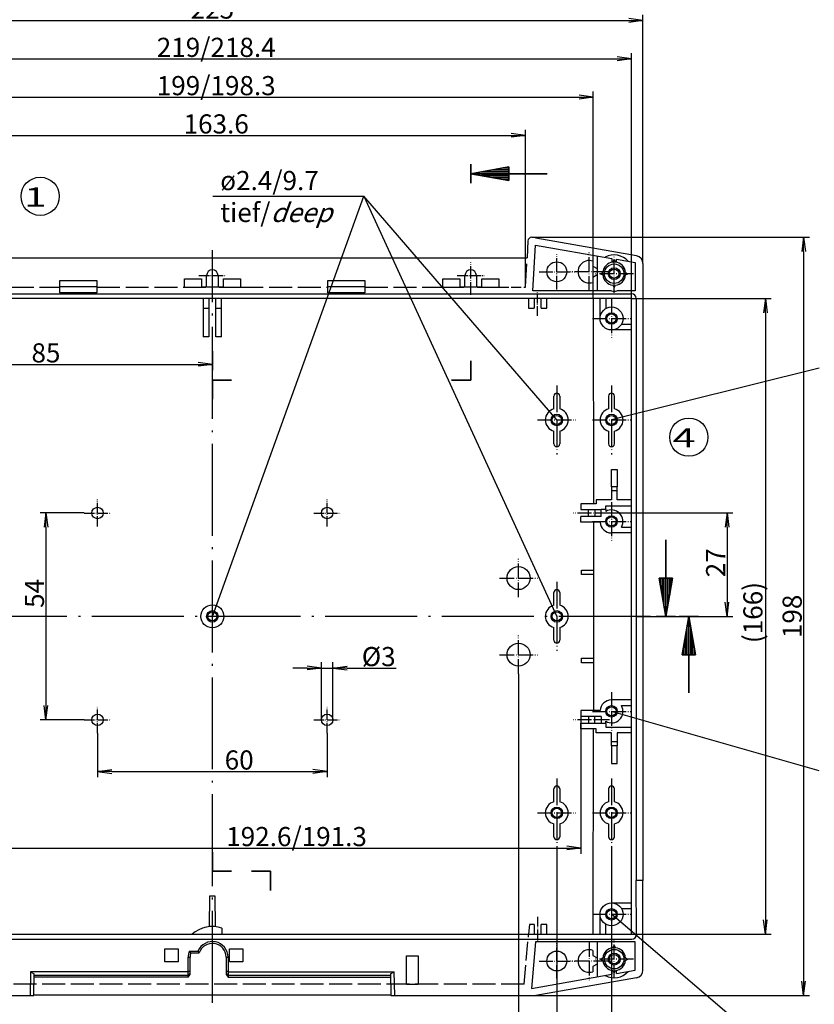
# Model space of a CAD drawing. Units: millimetres. Extents: x 1 to 840, y 1 to 593.
# Drawn here: x 330 to 537, y 199 to 456 of the extents above; entities that cross this region are included whole.
import ezdxf

# ---------------------------------------------------------------- set-up
doc = ezdxf.new("R2010")
doc.units = ezdxf.units.MM
for name, pattern in [('ACAD_ISO02W100', [15, 12, -3]), ('ACAD_ISO04W100', [30.5, 24, -3, 0.5, -3]), ('AM_ISO02W050', [7.5, 6, -1.5])]:
    doc.linetypes.add(name, pattern=pattern)
doc.styles.get("Standard").update_dxf_attribs({"font": 'isocp.shx', "width": 1.2})
doc.styles.add('STD', font='isoct.shx')
doc.dimstyles.new('phoenix', dxfattribs={"dimtxt": 2.5, "dimasz": 3.72, "dimexe": 1.5, "dimexo": 0, "dimgap": 0.5, "dimtad": 1, "dimdec": 6, "dimdsep": 46, "dimtxsty": 'Standard', "dimblk": '_OPEN15', "dimcen": 0, "dimclrd": 1, "dimclre": 1, "dimclrt": 5, "dimadec": 4, "dimazin": 2, "dimtfac": 0.666667, "dimtdec": 6, "dimtmove": 0, "dimatfit": 0, "dimldrblk": '_OPEN15', "dimfxl": 1, "dimtolj": 1, "dimlwd": 25, "dimlwe": 25, "dimarcsym": 0})

# ---------------------------------------------------------------- blocks, each defined once
blk = doc.blocks.new('_OPEN15', base_point=(1, 0))
at = {"color": 0, "linetype": 'ByBlock'}
for p, q in [((1, 0), (0, 0.132)), ((0, 0), (1, 0)), ((1, 0), (0, -0.132))]:
    blk.add_line(p, q, dxfattribs=at)
blk = doc.blocks.new('*D12')
at = {"color": 1, "linetype": 'Continuous', "lineweight": 25}
for p, q in [((483.79, 327.02), (516, 327.02)), ((514.5, 323.3), (514.5, 303.74)), ((490.75, 300.02), (516, 300.02))]:
    blk.add_line(p, q, dxfattribs=at)
at = {"color": 1, "linetype": 'Continuous', "lineweight": 25, "xscale": 3.72, "yscale": 3.72, "zscale": 3.72}
for p, rotation in [((514.5, 327.02), 90), ((514.5, 300.02), 270)]:
    blk.add_blockref('_OPEN15', p, dxfattribs=dict(at, rotation=rotation))
at = {"color": 5, "linetype": 'Continuous', "lineweight": 35, "insert": (511.5, 314.02), "char_height": 5, "attachment_point": 5, "rotation": 90}
blk.add_mtext('\\A1;27', dxfattribs=at)
blk = doc.blocks.new('*D13')
at = {"color": 1, "linetype": 'Continuous', "lineweight": 25}
for p, q in [((489.5, 383.02), (526, 383.02)), ((524.5, 379.3), (524.5, 220.74)), ((489.5, 217.02), (526, 217.02))]:
    blk.add_line(p, q, dxfattribs=at)
at = {"color": 1, "linetype": 'Continuous', "lineweight": 25, "xscale": 3.72, "yscale": 3.72, "zscale": 3.72}
for p, rotation in [((524.5, 383.02), 90), ((524.5, 217.02), 270)]:
    blk.add_blockref('_OPEN15', p, dxfattribs=dict(at, rotation=rotation))
at = {"color": 5, "linetype": 'Continuous', "lineweight": 35, "insert": (521.25, 301.02), "char_height": 5, "attachment_point": 5, "rotation": 90}
blk.add_mtext('\\A1;(166)', dxfattribs=at)
blk = doc.blocks.new('*D14')
at = {"color": 1, "linetype": 'Continuous', "lineweight": 25}
for p, q in [((464.5, 399.02), (536, 399.02)), ((534.5, 395.3), (534.5, 204.74)), ((464.5, 201.02), (536, 201.02))]:
    blk.add_line(p, q, dxfattribs=at)
at = {"color": 1, "linetype": 'Continuous', "lineweight": 25, "xscale": 3.72, "yscale": 3.72, "zscale": 3.72}
for p, rotation in [((534.5, 399.02), 90), ((534.5, 201.02), 270)]:
    blk.add_blockref('_OPEN15', p, dxfattribs=dict(at, rotation=rotation))
at = {"color": 5, "linetype": 'Continuous', "lineweight": 35, "insert": (531.5, 300.02), "char_height": 5, "attachment_point": 5, "rotation": 90}
blk.add_mtext('\\A1;198', dxfattribs=at)
blk = doc.blocks.new('*D15')
at = {"color": 1, "linetype": 'Continuous', "lineweight": 25}
for p, q in [((295, 378.52), (295, 364.33)), ((380, 369.31), (380, 364.33)), ((298.72, 365.83), (376.28, 365.83))]:
    blk.add_line(p, q, dxfattribs=at)
at = {"color": 1, "linetype": 'Continuous', "lineweight": 25, "xscale": 3.72, "yscale": 3.72, "zscale": 3.72, "rotation": 180}
blk.add_blockref('_OPEN15', (295, 365.83), dxfattribs=at)
at = {"color": 1, "linetype": 'Continuous', "lineweight": 25, "xscale": 3.72, "yscale": 3.72, "zscale": 3.72}
blk.add_blockref('_OPEN15', (380, 365.83), dxfattribs=at)
at = {"color": 5, "linetype": 'Continuous', "lineweight": 35, "insert": (336.51, 368.83), "char_height": 5, "attachment_point": 5}
blk.add_mtext('\\A1;85', dxfattribs=at)
blk = doc.blocks.new('*D17')
at = {"color": 1, "linetype": 'Continuous', "lineweight": 25}
for p, q in [((346.5, 327.02), (335, 327.02)), ((336.5, 323.3), (336.5, 276.74)), ((346.5, 273.02), (335, 273.02))]:
    blk.add_line(p, q, dxfattribs=at)
at = {"color": 1, "linetype": 'Continuous', "lineweight": 25, "xscale": 3.72, "yscale": 3.72, "zscale": 3.72}
for p, rotation in [((336.5, 327.02), 90), ((336.5, 273.02), 270)]:
    blk.add_blockref('_OPEN15', p, dxfattribs=dict(at, rotation=rotation))
at = {"color": 5, "linetype": 'Continuous', "lineweight": 35, "insert": (333.5, 306.02), "char_height": 5, "attachment_point": 5, "rotation": 90}
blk.add_mtext('\\A1;54', dxfattribs=at)
blk = doc.blocks.new('*D18')
at = {"color": 1, "linetype": 'Continuous', "lineweight": 25}
for p, q in [((350, 269.52), (350, 258.02)), ((410, 269.52), (410, 258.02)), ((353.72, 259.52), (406.28, 259.52))]:
    blk.add_line(p, q, dxfattribs=at)
at = {"color": 1, "linetype": 'Continuous', "lineweight": 25, "xscale": 3.72, "yscale": 3.72, "zscale": 3.72, "rotation": 180}
blk.add_blockref('_OPEN15', (350, 259.52), dxfattribs=at)
at = {"color": 1, "linetype": 'Continuous', "lineweight": 25, "xscale": 3.72, "yscale": 3.72, "zscale": 3.72}
blk.add_blockref('_OPEN15', (410, 259.52), dxfattribs=at)
at = {"color": 5, "linetype": 'Continuous', "lineweight": 35, "insert": (387, 262.52), "char_height": 5, "attachment_point": 5}
blk.add_mtext('\\A1;60', dxfattribs=at)
blk = doc.blocks.new('*D19')
at = {"color": 1, "linetype": 'Continuous', "lineweight": 25}
for p, q in [((300, 285.02), (300, 177.6)), ((460, 285.02), (460, 177.6)), ((303.72, 179.1), (456.28, 179.1))]:
    blk.add_line(p, q, dxfattribs=at)
at = {"color": 1, "linetype": 'Continuous', "lineweight": 25, "xscale": 3.72, "yscale": 3.72, "zscale": 3.72, "rotation": 180}
blk.add_blockref('_OPEN15', (300, 179.1), dxfattribs=at)
at = {"color": 1, "linetype": 'Continuous', "lineweight": 25, "xscale": 3.72, "yscale": 3.72, "zscale": 3.72}
blk.add_blockref('_OPEN15', (460, 179.1), dxfattribs=at)
at = {"color": 5, "linetype": 'Continuous', "lineweight": 35, "insert": (380, 182.1), "char_height": 5, "attachment_point": 5}
blk.add_mtext('\\A1;160', dxfattribs=at)
blk = doc.blocks.new('*D20')
at = {"color": 1, "linetype": 'Continuous', "lineweight": 25}
for p, q in [((290, 239.72), (290, 167.6)), ((470, 239.72), (470, 167.6)), ((293.72, 169.1), (466.28, 169.1))]:
    blk.add_line(p, q, dxfattribs=at)
at = {"color": 1, "linetype": 'Continuous', "lineweight": 25, "xscale": 3.72, "yscale": 3.72, "zscale": 3.72, "rotation": 180}
blk.add_blockref('_OPEN15', (290, 169.1), dxfattribs=at)
at = {"color": 1, "linetype": 'Continuous', "lineweight": 25, "xscale": 3.72, "yscale": 3.72, "zscale": 3.72}
blk.add_blockref('_OPEN15', (470, 169.1), dxfattribs=at)
at = {"color": 5, "linetype": 'Continuous', "lineweight": 35, "insert": (380, 172.1), "char_height": 5, "attachment_point": 5}
blk.add_mtext('\\A1;180', dxfattribs=at)
blk = doc.blocks.new('*D21')
at = {"color": 1, "linetype": 'Continuous', "lineweight": 25}
for p, q in [((275.7, 239.72), (275.7, 157.6)), ((484.3, 239.72), (484.3, 157.6)), ((279.42, 159.1), (480.58, 159.1))]:
    blk.add_line(p, q, dxfattribs=at)
at = {"color": 1, "linetype": 'Continuous', "lineweight": 25, "xscale": 3.72, "yscale": 3.72, "zscale": 3.72, "rotation": 180}
blk.add_blockref('_OPEN15', (275.7, 159.1), dxfattribs=at)
at = {"color": 1, "linetype": 'Continuous', "lineweight": 25, "xscale": 3.72, "yscale": 3.72, "zscale": 3.72}
blk.add_blockref('_OPEN15', (484.3, 159.1), dxfattribs=at)
at = {"color": 5, "linetype": 'Continuous', "lineweight": 35, "insert": (380, 162.1), "char_height": 5, "attachment_point": 5}
blk.add_mtext('\\A1;208.6', dxfattribs=at)
blk = doc.blocks.new('*D27')
at = {"color": 1, "linetype": 'Continuous', "lineweight": 25}
for p, q in [((298.18, 386.02), (298.18, 427.12)), ((461.82, 386.02), (461.82, 427.12)), ((301.9, 425.62), (458.1, 425.62))]:
    blk.add_line(p, q, dxfattribs=at)
at = {"color": 1, "linetype": 'Continuous', "lineweight": 25, "xscale": 3.72, "yscale": 3.72, "zscale": 3.72, "rotation": 180}
blk.add_blockref('_OPEN15', (298.18, 425.62), dxfattribs=at)
at = {"color": 1, "linetype": 'Continuous', "lineweight": 25, "xscale": 3.72, "yscale": 3.72, "zscale": 3.72}
blk.add_blockref('_OPEN15', (461.82, 425.62), dxfattribs=at)
at = {"color": 5, "linetype": 'Continuous', "lineweight": 35, "insert": (381, 428.62), "char_height": 5, "attachment_point": 5}
blk.add_mtext('\\A1;163.6', dxfattribs=at)
blk = doc.blocks.new('*D28')
at = {"color": 1, "linetype": 'Continuous', "lineweight": 25}
for p, q in [((280.47, 383.02), (280.47, 437.12)), ((479.53, 383.02), (479.53, 437.12)), ((284.19, 435.62), (475.81, 435.62))]:
    blk.add_line(p, q, dxfattribs=at)
at = {"color": 1, "linetype": 'Continuous', "lineweight": 25, "xscale": 3.72, "yscale": 3.72, "zscale": 3.72, "rotation": 180}
blk.add_blockref('_OPEN15', (280.47, 435.62), dxfattribs=at)
at = {"color": 1, "linetype": 'Continuous', "lineweight": 25, "xscale": 3.72, "yscale": 3.72, "zscale": 3.72}
blk.add_blockref('_OPEN15', (479.53, 435.62), dxfattribs=at)
at = {"color": 5, "linetype": 'Continuous', "lineweight": 35, "insert": (381, 438.62), "char_height": 5, "attachment_point": 5}
blk.add_mtext('\\A1;199/198.3', dxfattribs=at)
blk = doc.blocks.new('*D29')
at = {"color": 1, "linetype": 'Continuous', "lineweight": 25}
for p, q in [((270.5, 383.02), (270.5, 447.12)), ((274.22, 445.62), (485.78, 445.62)), ((489.5, 383.02), (489.5, 447.12))]:
    blk.add_line(p, q, dxfattribs=at)
at = {"color": 1, "linetype": 'Continuous', "lineweight": 25, "xscale": 3.72, "yscale": 3.72, "zscale": 3.72, "rotation": 180}
blk.add_blockref('_OPEN15', (270.5, 445.62), dxfattribs=at)
at = {"color": 1, "linetype": 'Continuous', "lineweight": 25, "xscale": 3.72, "yscale": 3.72, "zscale": 3.72}
blk.add_blockref('_OPEN15', (489.5, 445.62), dxfattribs=at)
at = {"color": 5, "linetype": 'Continuous', "lineweight": 35, "insert": (381, 448.62), "char_height": 5, "attachment_point": 5}
blk.add_mtext('\\A1;219/218.4', dxfattribs=at)
blk = doc.blocks.new('*D30')
at = {"color": 1, "linetype": 'Continuous', "lineweight": 25}
for p, q in [((267.5, 392.2), (267.5, 457.12)), ((271.22, 455.62), (488.78, 455.62)), ((492.5, 392.2), (492.5, 457.12))]:
    blk.add_line(p, q, dxfattribs=at)
at = {"color": 1, "linetype": 'Continuous', "lineweight": 25, "xscale": 3.72, "yscale": 3.72, "zscale": 3.72, "rotation": 180}
blk.add_blockref('_OPEN15', (267.5, 455.62), dxfattribs=at)
at = {"color": 1, "linetype": 'Continuous', "lineweight": 25, "xscale": 3.72, "yscale": 3.72, "zscale": 3.72}
blk.add_blockref('_OPEN15', (492.5, 455.62), dxfattribs=at)
at = {"color": 5, "linetype": 'Continuous', "lineweight": 35, "insert": (380, 458.62), "char_height": 5, "attachment_point": 5}
blk.add_mtext('\\A1;225', dxfattribs=at)
blk = doc.blocks.new('*D43')
at = {"color": 1, "linetype": 'Continuous', "lineweight": 25}
for p, q in [((283.7, 273.92), (283.7, 238.02)), ((476.3, 273.92), (476.3, 238.02)), ((287.42, 239.52), (472.58, 239.52))]:
    blk.add_line(p, q, dxfattribs=at)
at = {"color": 1, "linetype": 'Continuous', "lineweight": 25, "xscale": 3.72, "yscale": 3.72, "zscale": 3.72, "rotation": 180}
blk.add_blockref('_OPEN15', (283.7, 239.52), dxfattribs=at)
at = {"color": 1, "linetype": 'Continuous', "lineweight": 25, "xscale": 3.72, "yscale": 3.72, "zscale": 3.72}
blk.add_blockref('_OPEN15', (476.3, 239.52), dxfattribs=at)
at = {"color": 5, "linetype": 'Continuous', "lineweight": 35, "insert": (402, 242.52), "char_height": 5, "attachment_point": 5}
blk.add_mtext('\\A1;192.6/191.3', dxfattribs=at)
blk = doc.blocks.new('*D45')
at = {"color": 1, "linetype": 'Continuous', "lineweight": 25}
for p, q in [((408.5, 273.02), (408.5, 288.02)), ((411.5, 273.02), (411.5, 288.02)), ((404.78, 286.52), (401.06, 286.52)), ((408.5, 286.52), (411.5, 286.52)), ((415.22, 286.52), (427.99, 286.52))]:
    blk.add_line(p, q, dxfattribs=at)
at = {"color": 1, "linetype": 'Continuous', "lineweight": 25, "xscale": 3.72, "yscale": 3.72, "zscale": 3.72}
blk.add_blockref('_OPEN15', (408.5, 286.52), dxfattribs=at)
at = {"color": 1, "linetype": 'Continuous', "lineweight": 25, "xscale": 3.72, "yscale": 3.72, "zscale": 3.72, "rotation": 180}
blk.add_blockref('_OPEN15', (411.5, 286.52), dxfattribs=at)
at = {"color": 5, "linetype": 'Continuous', "lineweight": 35, "insert": (423.46, 289.52), "char_height": 5, "attachment_point": 5}
blk.add_mtext('\\A1;%%c3', dxfattribs=at)

msp = doc.modelspace()

# ---------------------------------------------------------------- linework, layer by layer
at = {"color": 3, "linetype": 'Continuous', "lineweight": 35}
for p, q in [((447.5, 418.1160402), (447.5, 413.1160402)), ((457.5, 417.37931), (447.5, 415.6160402)), ((457.5, 416.6160402), (453.1712818, 416.6160402)), ((457.5, 417.1160402), (456.0069227, 417.1160402)), ((457.5, 417.37931), (457.5, 413.8527704)), ((467.5, 415.6160402), (447.5, 415.6160402)), ((457.5, 413.8527704), (447.5, 415.6160402)), ((457.5, 416.1160402), (450.3356409, 416.1160402)), ((457.5, 415.1160402), (450.3356409, 415.1160402)), ((457.5, 414.6160402), (453.1712818, 414.6160402)), ((457.5, 414.1160402), (456.0069227, 414.1160402)), ((447.5, 366.7317395), (447.5, 361.7317395)), ((380, 356.7317395), (380, 361.7317395)), ((385, 361.7317395), (380, 361.7317395)), ((442.5, 361.7317395), (447.5, 361.7317395)), ((498.5, 320.0160402), (498.5, 300.0160402)), ((500.2632698, 310.0160402), (496.7367302, 310.0160402)), ((496.7367302, 310.0160402), (498.5, 300.0160402)), ((497, 310.0160402), (497, 308.522963)), ((497.5, 310.0160402), (497.5, 305.687322)), ((498, 310.0160402), (498, 302.8516811)), ((500.2632698, 310.0160402), (498.5, 300.0160402)), ((499, 310.0160402), (499, 302.8516811)), ((499.5, 310.0160402), (499.5, 305.687322)), ((500, 310.0160402), (500, 308.522963)), ((501, 300.0160402), (496, 300.0160402)), ((507, 300.0160402), (502, 300.0160402)), ((502.7367302, 290.0160402), (504.5, 300.0160402)), ((504.5, 280.0160402), (504.5, 300.0160402)), ((506.2632698, 290.0160402), (504.5, 300.0160402)), ((504, 290.0160402), (504, 297.1803993)), ((505, 290.0160402), (505, 297.1803993)), ((503.5, 290.0160402), (503.5, 294.3447584)), ((505.5, 290.0160402), (505.5, 294.3447584)), ((503, 290.0160402), (503, 291.5091175)), ((506, 290.0160402), (506, 291.5091175)), ((506.2632698, 290.0160402), (502.7367302, 290.0160402)), ((380, 238.4510279), (380, 233.4510279)), ((385, 233.4510279), (380, 233.4510279)), ((390.1859404, 233.4510279), (395.1859404, 233.4510279)), ((395.1859404, 228.4510279), (395.1859404, 233.4510279))]:
    msp.add_line(p, q, dxfattribs=at)
at = {"color": 1, "linetype": 'Continuous', "lineweight": 25}
for p, q in [((380, 300.0160402), (419.5956871, 409.7140246)), ((380.1509244, 409.7140246), (419.5956871, 409.7140246)), ((419.5956871, 409.7140246), (470, 300.0160402)), ((470, 351.3160402), (419.5956871, 409.7140246)), ((538.5841292, 364.8512823), (484.3, 351.3160402)), ((538.5841292, 259.7076876), (484.3, 275.2160402)), ((538.5841292, 175.9423114), (484.3, 222.2160402))]:
    msp.add_line(p, q, dxfattribs=at)
for p, q in [((463.4489666, 399.0160402), (464.5, 399.0160402)), ((464.5, 398.8129472), (464.5, 399.0160402)), ((490.8473593, 394.1671969), (464.5, 398.8129472)), ((462.450333, 398.0683381), (462.216998, 393.6160402)), ((463.7690358, 385.0160402), (464.3972616, 397.0033026)), ((464.3972616, 397.0033026), (484.4, 393.4762801)), ((297.783002, 393.6160402), (462.216998, 393.6160402)), ((480.5174537, 394.1608777), (480.5174537, 385.0160402)), ((484.4, 393.4762801), (484.4, 392.5132999)), ((479.4345485, 392.7978012), (479.4345485, 391.4782518)), ((479.4345485, 391.4782518), (480.5174537, 390.8530361)), ((484.6678957, 392.5045167), (485.0000383, 393.0971919)), ((484.9999617, 393.0971919), (485.3321043, 392.5045167)), ((485.6, 392.5132999), (485.6, 393.2646877)), ((485.6, 393.2646877), (490.5, 392.4006855)), ((490.5, 392.4006855), (490.5, 385.0160402)), ((492.5, 392.1976563), (492.5, 231.0160402)), ((378.5, 386.0160402), (378.5, 389.0160402)), ((381.5, 389.0160402), (381.5, 386.0160402)), ((446, 386.0160402), (446, 389.0160402)), ((449, 389.0160402), (449, 386.0160402)), ((480.5174537, 389.1790443), (479.4345485, 388.5538287)), ((479.4345485, 388.5538287), (479.4345485, 387.2342793)), ((481.4188483, 389.5160019), (482.0115235, 389.8481446)), ((481.4188483, 389.5160786), (482.0115235, 389.1839359)), ((487.9884765, 389.8481446), (488.5811517, 389.5160019)), ((487.9884765, 389.1839359), (488.5811517, 389.5160786)), ((340.1500453, 387.6899589), (349.8499547, 387.6899589)), ((340.1500453, 384.4811328), (340.1500453, 387.6899589)), ((349.8499547, 386.1120358), (340.1500453, 386.1120358)), ((349.8499547, 387.6899589), (349.8499547, 384.4811328)), ((372.68767, 388.1469432), (377.130903, 388.1469432)), ((372.68767, 385.8851372), (372.68767, 388.1469432)), ((372.68767, 386.0160402), (377.130903, 386.0160402)), ((377.130903, 385.8851372), (372.68767, 385.8851372)), ((377.130903, 388.1469432), (377.130903, 385.8851372)), ((381.5, 386.0160402), (378.5, 386.0160402)), ((382.869097, 385.8851372), (382.869097, 388.1469432)), ((382.869097, 388.1469432), (387.31233, 388.1469432)), ((382.869097, 386.0160402), (387.31233, 386.0160402)), ((387.31233, 385.8851372), (382.869097, 385.8851372)), ((387.31233, 388.1469432), (387.31233, 385.8851372)), ((410.1500453, 387.6899589), (419.8499547, 387.6899589)), ((410.1500453, 384.4811328), (410.1500453, 387.6899589)), ((419.8499547, 386.1120358), (410.1500453, 386.1120358)), ((419.8499547, 387.6899589), (419.8499547, 384.4811328)), ((440.18767, 388.1469432), (444.630903, 388.1469432)), ((440.18767, 385.8851372), (440.18767, 388.1469432)), ((440.18767, 386.0160402), (444.630903, 386.0160402)), ((444.630903, 385.8851372), (440.18767, 385.8851372)), ((444.630903, 388.1469432), (444.630903, 385.8851372)), ((449, 386.0160402), (446, 386.0160402)), ((450.369097, 385.8851372), (450.369097, 388.1469432)), ((450.369097, 388.1469432), (454.81233, 388.1469432)), ((450.369097, 386.0160402), (454.81233, 386.0160402)), ((454.81233, 385.8851372), (450.369097, 385.8851372)), ((454.81233, 388.1469432), (454.81233, 385.8851372)), ((484.6678957, 386.5275637), (485.0000383, 385.9348886)), ((484.9999617, 385.9348886), (485.3321043, 386.5275637)), ((270.4810097, 384.2660402), (489.5189903, 384.2660402)), ((349.8499547, 384.4811328), (340.1500453, 384.4811328)), ((419.8499547, 384.4811328), (410.1500453, 384.4811328)), ((484.3273188, 385.0160402), (463.7690358, 385.0160402)), ((490.5, 385.0160402), (485.6726812, 385.0160402)), ((489.5, 383.0160402), (270.5, 383.0160402)), ((377.6, 383.0160402), (377.6, 373.0160402)), ((379.1, 383.0160402), (379.1, 373.0160402)), ((380.9, 373.0160402), (380.9, 383.0160402)), ((382.4, 373.0160402), (382.4, 383.0160402)), ((462.6, 383.0160402), (462.6, 380.5160402)), ((464.1, 383.0160402), (464.1, 380.5160402)), ((465.9, 380.5160402), (465.9, 383.0160402)), ((467.4, 380.5160402), (467.4, 383.0160402)), ((479.5342581, 383.0160402), (479.571716, 329.4177856)), ((481.3, 377.8160402), (481.3, 383.0160402)), ((482.8, 383.0160402), (482.8, 380.4141164)), ((489.5, 217.0160402), (489.5, 383.0160402)), ((490.75, 383.0350305), (490.75, 231.0160402)), ((377.6, 380.5160402), (379.1, 380.5160402)), ((380.9, 380.5160402), (382.4, 380.5160402)), ((462.6, 380.5160402), (464.1, 380.5160402)), ((465.9, 380.5160402), (467.4, 380.5160402)), ((486.8980762, 376.3160402), (489.5, 376.3160402)), ((379.1, 373.0160402), (377.6, 373.0160402)), ((382.4, 373.0160402), (380.9, 373.0160402)), ((489.5, 374.8160402), (484.3, 374.8160402)), ((469.25, 354.2207777), (469.25, 357.5660402)), ((470.75, 357.5660402), (470.75, 354.2207777)), ((483.55, 357.5660402), (483.55, 354.2207777)), ((485.05, 354.2207777), (485.05, 357.5660402)), ((469.25, 345.0660402), (469.25, 348.4113027)), ((470.75, 348.4113027), (470.75, 345.0660402)), ((483.55, 348.4113027), (483.55, 345.0660402)), ((485.05, 345.0660402), (485.05, 348.4113027)), ((484.3, 333.8160402), (484.3, 338.4160402)), ((484.3, 338.4160402), (485.8, 338.4160402)), ((485.8, 338.4160402), (485.8, 333.8160402)), ((484.3, 333.8160402), (484.2912731, 332.8160402)), ((484.2912731, 332.8160402), (484.2912731, 330.4247671)), ((485.8087269, 332.8160402), (484.2912731, 332.8160402)), ((485.8, 333.8160402), (484.3, 333.8160402)), ((485.8087269, 332.8160402), (485.8, 333.8160402)), ((485.8087269, 330.4247671), (485.8087269, 332.8160402)), ((476.2912731, 329.4177856), (476.2912731, 327.9160402)), ((480.2912731, 329.4177856), (476.2912731, 329.4177856)), ((480.2912731, 330.4247671), (480.2912731, 329.4177856)), ((484.2912731, 330.4247671), (480.2912731, 330.4247671)), ((489.5, 330.4247671), (485.8087269, 330.4247671)), ((476.2912731, 327.9160402), (481.6080089, 327.9160402)), ((478.3, 326.1160402), (478.3, 327.9160402)), ((479.9439438, 327.9160402), (479.9439438, 326.1160402)), ((481.6080089, 326.1160402), (481.6080089, 327.9465843)), ((482.830544, 327.9465843), (481.6080089, 327.9465843)), ((482.8, 327.9465843), (482.8, 327.4141164)), ((482.830544, 328.9073134), (489.5, 328.9073134)), ((482.830544, 327.9465843), (482.830544, 328.9073134)), ((481.6080089, 326.1160402), (476.3, 326.1160402)), ((476.3, 324.6160402), (476.3, 326.1160402)), ((481.3066741, 324.6160402), (476.3, 324.6160402)), ((489.5, 321.8160402), (484.3, 321.8160402)), ((486.8980762, 323.3160402), (489.5, 323.3160402)), ((476.458829, 310.9248692), (476.458829, 312.1072112)), ((476.458829, 312.1072112), (479.5732252, 312.1072112)), ((479.5733897, 310.9248692), (476.458829, 310.9248692)), ((469.25, 302.9207777), (469.25, 306.2660402)), ((470.75, 306.2660402), (470.75, 302.9207777)), ((469.25, 293.7660402), (469.25, 297.1113027)), ((470.75, 297.1113027), (470.75, 293.7660402)), ((476.458829, 287.9248692), (476.458829, 289.1072112)), ((476.458829, 289.1072112), (479.5733921, 289.1072112)), ((479.5732288, 287.9248692), (476.458829, 287.9248692)), ((489.5, 278.2160402), (484.3, 278.2160402)), ((476.3, 275.4160402), (476.3, 273.9160402)), ((481.3066741, 275.4160402), (476.3, 275.4160402)), ((486.8980762, 276.7160402), (489.5, 276.7160402)), ((481.6080089, 273.9160402), (476.3, 273.9160402)), ((478.3, 273.9160402), (478.3, 272.1160402)), ((479.9439438, 272.1160402), (479.9439438, 273.9160402)), ((481.6080089, 273.9160402), (481.6080089, 272.0854962)), ((482.8, 272.0854962), (482.8, 272.617964)), ((476.2912731, 270.6142949), (476.2912731, 272.1160402)), ((476.2912731, 272.1160402), (481.6080089, 272.1160402)), ((480.2912731, 270.6142949), (476.2912731, 270.6142949)), ((479.5342581, 217.0160402), (479.571716, 270.6142949)), ((480.2912731, 269.6073134), (480.2912731, 270.6142949)), ((482.830544, 272.0854962), (481.6080089, 272.0854962)), ((482.830544, 272.0854962), (482.830544, 271.1247671)), ((482.830544, 271.1247671), (489.5, 271.1247671)), ((484.2912731, 269.6073134), (480.2912731, 269.6073134)), ((484.2912731, 267.2160402), (484.2912731, 269.6073134)), ((489.5, 269.6073134), (485.8087269, 269.6073134)), ((485.8087269, 269.6073134), (485.8087269, 267.2160402)), ((484.3, 266.2160402), (484.2912731, 267.2160402)), ((485.8087269, 267.2160402), (484.2912731, 267.2160402)), ((484.3, 266.2160402), (484.3, 261.6160402)), ((485.8, 266.2160402), (484.3, 266.2160402)), ((485.8087269, 267.2160402), (485.8, 266.2160402)), ((485.8, 261.6160402), (485.8, 266.2160402)), ((484.3, 261.6160402), (485.8, 261.6160402)), ((469.25, 251.6207777), (469.25, 254.9660402)), ((470.75, 254.9660402), (470.75, 251.6207777)), ((483.55, 254.9660402), (483.55, 251.6207777)), ((485.05, 251.6207777), (485.05, 254.9660402)), ((469.25, 242.4660402), (469.25, 245.8113027)), ((470.75, 245.8113027), (470.75, 242.4660402)), ((483.55, 245.8113027), (483.55, 242.4660402)), ((485.05, 242.4660402), (485.05, 245.8113027)), ((490.7932808, 216.9537691), (490.75, 231.0160402)), ((492.5, 231.0160402), (490.75, 231.0160402)), ((492.4964383, 207.6343197), (492.5, 231.0160402)), ((379.2737517, 218.9830072), (379.3438549, 227.0160402)), ((379.3438549, 227.0160402), (380.6561451, 227.0160402)), ((380.6561451, 227.0160402), (380.7262483, 218.9830072)), ((484.3, 225.2160402), (489.5, 225.2160402)), ((486.8980762, 223.7160402), (489.5, 223.7160402)), ((481.3, 217.0160402), (481.3, 222.2160402)), ((382.5, 218.6153823), (382.5139572, 217.0160402)), ((462.8560743, 219.5160402), (462.6407884, 217.0553111)), ((464.1, 219.5160402), (462.8560743, 219.5160402)), ((464.1, 219.5160402), (464.1, 217.0160402)), ((465.9, 217.0160402), (465.9, 219.5160402)), ((467.4, 219.5160402), (465.9, 219.5160402)), ((467.4, 217.0160402), (467.4, 219.5160402)), ((482.8, 217.0160402), (482.8, 219.617964)), ((270.5, 217.0160402), (489.5, 217.0160402)), ((462.6407884, 217.0553111), (462.6402995, 217.0497233)), ((270.4339284, 215.7189589), (489.5660716, 215.7189589)), ((464.4722486, 215.0136026), (463.4107331, 202.8591816)), ((484.3112093, 215.0136026), (464.4722486, 215.0136026)), ((480.5174537, 215.0136026), (480.5174537, 205.8750915)), ((484.6678957, 213.5045167), (485.0000383, 214.0971919)), ((484.9999617, 214.0971919), (485.3321043, 213.5045167)), ((490.4975624, 215.0136026), (485.6887907, 215.0136026)), ((490.4964383, 207.6343836), (490.4975624, 215.0136026)), ((367.577157, 213.2328671), (371.022843, 213.2328671)), ((367.5823762, 209.8151981), (367.577157, 213.2328671)), ((371.022843, 213.2328671), (371.0176238, 209.8151981)), ((373.6668051, 207.231043), (373.7002399, 211.0622912)), ((373.7002399, 211.0622912), (374.2002208, 211.0666541)), ((373.9054605, 212.6064371), (374.2969563, 212.1151591)), ((373.9065609, 212.607314), (376.2250828, 212.607314)), ((374.1692544, 207.5182493), (374.2002208, 211.0666541)), ((374.2980619, 212.1160402), (374.3052656, 212.1160402)), ((374.3052656, 212.1160402), (376.5658045, 212.1160402)), ((376.2236048, 212.6062892), (376.5642634, 212.1149716)), ((376.5658045, 212.1160402), (376.5721727, 212.1160402)), ((383.5998629, 211.0474558), (383.6306618, 207.5182493)), ((383.5998629, 211.0474558), (384.0998439, 211.0430928)), ((384.0998439, 211.0430928), (384.1331111, 207.231043)), ((384.477157, 213.2328671), (387.922843, 213.2328671)), ((384.4823762, 209.8151981), (384.477157, 213.2328671)), ((387.922843, 213.2328671), (387.9176238, 209.8151981)), ((430.7060996, 211.3460402), (433.7939004, 211.3460402)), ((430.7411776, 203.8460402), (430.7060996, 211.3460402)), ((433.7939004, 211.3460402), (433.7588224, 203.8460402)), ((479.4345485, 212.7978012), (479.4345485, 211.4782518)), ((479.4345485, 211.4782518), (480.5174537, 210.8530361)), ((481.4188483, 210.5160019), (482.0115235, 210.8481446)), ((487.9884765, 210.8481446), (488.5811517, 210.5160019)), ((371.0176238, 209.8151981), (367.5823762, 209.8151981)), ((387.9176238, 209.8151981), (384.4823762, 209.8151981)), ((480.5174537, 209.1790443), (479.4345485, 208.5538287)), ((479.4345485, 208.5538287), (479.4345485, 207.2342793)), ((481.4188483, 210.5160786), (482.0115235, 210.1839359)), ((487.9884765, 210.1839359), (488.5811517, 210.5160786)), ((332.4721815, 207.231043), (332.363778, 201.0206094)), ((332.4721815, 207.231043), (333.4621519, 206.6477263)), ((373.6668051, 207.231043), (332.4721815, 207.231043)), ((333.3640826, 201.0293362), (333.4621519, 206.6477263)), ((373.6574658, 205.8160402), (333.4476348, 205.8160402)), ((333.4563623, 206.3160402), (373.6625227, 206.3160402)), ((373.6574658, 205.8160402), (374.1606411, 206.5312681)), ((373.6574658, 205.8160402), (373.6618292, 206.3160402)), ((373.6625227, 206.3160402), (373.6704889, 207.2288833)), ((373.6625227, 206.3160402), (373.6631073, 206.3160402)), ((373.6631073, 206.3160402), (374.1630882, 206.811677)), ((373.6668051, 207.231043), (373.6704889, 207.2288833)), ((373.6704889, 207.2288833), (374.1692544, 207.5182493)), ((374.1606411, 206.5312681), (374.1630882, 206.811677)), ((374.1630882, 206.811677), (374.1692544, 207.5182493)), ((383.6306618, 207.5182493), (383.636828, 206.811677)), ((383.6306618, 207.5182493), (384.1294273, 207.2288833)), ((383.636828, 206.811677), (383.6392751, 206.5312681)), ((383.636828, 206.811677), (384.136809, 206.3160402)), ((383.6392751, 206.5312681), (384.1424504, 205.8160402)), ((384.1294273, 207.2288833), (384.1331111, 207.231043)), ((384.1294273, 207.2288833), (384.1373936, 206.3160402)), ((384.1331111, 207.231043), (427.5278185, 207.231043)), ((384.136809, 206.3160402), (384.1373936, 206.3160402)), ((384.1373936, 206.3160402), (426.5436377, 206.3160402)), ((384.138087, 206.3160402), (384.1424504, 205.8160402)), ((384.1424504, 205.8160402), (426.5523652, 205.8160402)), ((426.5378481, 206.6477263), (427.5278185, 207.231043)), ((426.5378481, 206.6477263), (426.6359174, 201.0293362)), ((427.636222, 201.0206094), (427.5278185, 207.231043)), ((463.4107331, 202.8591816), (484.4, 206.5595832)), ((484.4, 207.5696041), (484.4, 206.5595832)), ((484.6678957, 207.5275637), (485.0000383, 206.9348886)), ((484.9999617, 206.9348886), (485.3321043, 207.5275637)), ((485.6, 206.7711429), (490.4964383, 207.6343836)), ((485.6, 206.7711429), (485.6, 207.5696041)), ((433.7588224, 203.8460402), (430.7411776, 203.8460402)), ((490.8434976, 205.6650309), (464.4996003, 201.0206094)), ((295.5003997, 201.0206094), (332.363778, 201.0206094)), ((332.363778, 201.0206094), (333.3640826, 201.0293362)), ((426.6347355, 201.0970462), (333.3652645, 201.0970462)), ((426.6359174, 201.0293362), (427.636222, 201.0206094)), ((427.636222, 201.0206094), (464.4996003, 201.0206094))]:
    msp.add_line(p, q)
at = {"color": 1, "linetype": 'ACAD_ISO04W100', "lineweight": 25}
for p, q in [((380, 199.0970462), (380, 395.6160402)), ((494.5, 300.0160402), (265.5, 300.0160402))]:
    msp.add_line(p, q, dxfattribs=at)
at = {"color": 5, "linetype": 'AM_ISO02W050'}
for p, q in [((461.8246445, 386.1294895), (462.216998, 393.6160402)), ((319.81233, 386.0160402), (340.1500453, 386.0160402)), ((349.8499547, 386.0160402), (372.68767, 386.0160402)), ((387.31233, 386.0160402), (410.1500453, 386.0160402)), ((419.8499547, 386.0160402), (440.18767, 386.0160402)), ((461.5, 204.0160402), (298.5, 204.0160402))]:
    msp.add_line(p, q, dxfattribs=at)
at = {"color": 1, "linetype": 'ACAD_ISO04W100', "lineweight": 25, "ltscale": 0.148387}
for p, q in [((470, 385.4160402), (470, 394.6160402)), ((465.4, 390.0160402), (474.6, 390.0160402)), ((470, 205.4160402), (470, 214.6160402)), ((465.4, 210.0160402), (474.6, 210.0160402))]:
    msp.add_line(p, q, dxfattribs=at)
at = {"color": 1, "linetype": 'ACAD_ISO04W100', "lineweight": 25, "ltscale": 0.16129}
for p, q in [((478.5, 385.0160402), (478.5, 395.0160402)), ((483.5, 390.0160402), (473.5, 390.0160402)), ((484.3, 382.8160402), (484.3, 372.8160402)), ((479.3, 377.8160402), (489.3, 377.8160402)), ((465, 351.3160402), (475, 351.3160402)), ((479.3, 351.3160402), (489.3, 351.3160402)), ((484.3, 329.8160402), (484.3, 319.8160402)), ((479.3, 324.8160402), (489.3, 324.8160402)), ((460, 305.0160402), (460, 315.0160402)), ((455, 310.0160402), (465, 310.0160402)), ((460, 285.0160402), (460, 295.0160402)), ((455, 290.0160402), (465, 290.0160402)), ((484.3, 280.2160402), (484.3, 270.2160402)), ((479.3, 275.2160402), (489.3, 275.2160402)), ((465, 248.7160402), (475, 248.7160402)), ((479.3, 248.7160402), (489.3, 248.7160402)), ((484.3, 227.2160402), (484.3, 217.2160402)), ((479.3, 222.2160402), (489.3, 222.2160402)), ((478.5, 215.0160402), (478.5, 205.0160402)), ((483.5, 210.0160402), (473.5, 210.0160402))]:
    msp.add_line(p, q, dxfattribs=at)
at = {"color": 1, "linetype": 'ACAD_ISO04W100', "lineweight": 25, "ltscale": 0.161513}
for p, q in [((485, 384.5091339), (485, 394.5229465)), ((490.0069063, 389.5160402), (479.9930937, 389.5160402)), ((485, 205.5091339), (485, 215.5229465)), ((490.0069063, 210.5160402), (479.9930937, 210.5160402))]:
    msp.add_line(p, q, dxfattribs=at)
at = {"color": 1, "linetype": 'ACAD_ISO04W100', "lineweight": 25, "ltscale": 0.137097}
msp.add_line((447.5, 384.0160402), (447.5, 392.5160402), dxfattribs=at)
at = {"color": 1, "linetype": 'ACAD_ISO04W100', "lineweight": 25, "ltscale": 0.112903}
for p, q in [((376.5, 389.0160402), (383.5, 389.0160402)), ((444, 389.0160402), (451, 389.0160402)), ((350, 323.5160402), (350, 330.5160402)), ((410, 323.5160402), (410, 330.5160402)), ((346.5, 327.0160402), (353.5, 327.0160402)), ((406.5, 327.0160402), (413.5, 327.0160402)), ((350, 269.5160402), (350, 276.5160402)), ((410, 269.5160402), (410, 276.5160402)), ((346.5, 273.0160402), (353.5, 273.0160402)), ((406.5, 273.0160402), (413.5, 273.0160402))]:
    msp.add_line(p, q, dxfattribs=at)
at = {"color": 5, "linetype": 'ACAD_ISO02W100', "lineweight": 35, "ltscale": 0.044164}
for p, q in [((377.130903, 386.0160402), (378.5, 386.0160402)), ((382.869097, 386.0160402), (381.5, 386.0160402)), ((444.630903, 386.0160402), (446, 386.0160402)), ((450.369097, 386.0160402), (449, 386.0160402))]:
    msp.add_line(p, q, dxfattribs=at)
at = {"color": 5, "linetype": 'AM_ISO02W050', "ltscale": 0.437898}
msp.add_line((454.81233, 386.0160402), (461.8186989, 386.0160402), dxfattribs=at)
at = {"color": 1, "linetype": 'ACAD_ISO04W100', "lineweight": 25, "ltscale": 0.104839}
for p, q in [((465, 378.5160402), (465, 385.0160402)), ((465, 221.5160402), (465, 215.0160402))]:
    msp.add_line(p, q, dxfattribs=at)
at = {"color": 1, "linetype": 'ACAD_ISO04W100', "lineweight": 25, "ltscale": 0.290323}
for p, q in [((470, 360.3160402), (470, 342.3160402)), ((484.3, 360.3160402), (484.3, 342.3160402)), ((470, 309.0160402), (470, 291.0160402)), ((470, 257.7160402), (470, 239.7160402)), ((484.3, 257.7160402), (484.3, 239.7160402))]:
    msp.add_line(p, q, dxfattribs=at)
at = {"color": 1, "linetype": 'ACAD_ISO04W100', "lineweight": 25, "ltscale": 0.153367}
for p, q in [((483.7912731, 327.0160402), (474.2825463, 327.0160402)), ((483.8, 273.0160402), (474.2912731, 273.0160402))]:
    msp.add_line(p, q, dxfattribs=at)
at = {"color": 5, "linetype": 'AM_ISO02W050', "ltscale": 0.817717}
msp.add_line((461.5, 204.0160402), (462.6402995, 217.0497233), dxfattribs=at)
at = {"color": 1, "linetype": 'Continuous', "lineweight": 25}
for centre in [(335, 409.7140246), (504.5, 346.823566)]:
    msp.add_circle(centre, 5, dxfattribs=at)
for centre, radius in [((470, 390.0160402), 2.6), ((485, 389.5160402), 2.55), ((485, 389.5160402), 1.55), ((485, 389.5160402), 1.2), ((484.3, 377.8160402), 3), ((484.3, 377.8160402), 1.5), ((484.3, 377.8160402), 1.2), ((470, 351.3160402), 1.5), ((470, 351.3160402), 1.2), ((484.3, 351.3160402), 1.5), ((484.3, 351.3160402), 1.2), ((350, 327.0160402), 1.5), ((410, 327.0160402), 1.5), ((484.3, 324.8160402), 1.5), ((484.3, 324.8160402), 1.2), ((460, 310.0160402), 3), ((380, 300.0160402), 3), ((380, 300.0160402), 1.5), ((380, 300.0160402), 1.2), ((470, 300.0160402), 1.5), ((470, 300.0160402), 1.2), ((460, 290.0160402), 3), ((484.3, 275.2160402), 1.5), ((484.3, 275.2160402), 1.2), ((350, 273.0160402), 1.5), ((410, 273.0160402), 1.5), ((470, 248.7160402), 1.5), ((470, 248.7160402), 1.2), ((484.3, 248.7160402), 1.5), ((484.3, 248.7160402), 1.2), ((484.3, 222.2160402), 3), ((484.3, 222.2160402), 1.5), ((484.3, 222.2160402), 1.2), ((470, 210.0160402), 2.6), ((485, 210.5160402), 2.55), ((485, 210.5160402), 1.55), ((485, 210.5160402), 1.2)]:
    msp.add_circle(centre, radius)
for centre, radius, start, end in [((485, 389.5160402), 4.8906506, 40.90955293, 119.09044707), ((478.5, 390.0160402), 2.9345485, 71.429931413, 288.570068587), ((485, 389.5160402), 3.0069063, 96.342052452, 173.657947548), ((485, 389.5160402), 3.0069063, 6.342052452, 83.657947548), ((380, 389.0160402), 1.5, 0, 180), ((447.5, 389.0160402), 1.5, 0, 180), ((485, 389.5160402), 3.0069063, 186.342052452, 263.657947548), ((485, 389.5160402), 3.0069063, 276.342052452, 353.657947548), ((485, 389.5160402), 4.55, 261.49811075, 278.50188925), ((470, 357.5660402), 0.75, 0, 180), ((484.3, 357.5660402), 0.75, 0, 180), ((470, 351.3160402), 3, 104.477512186, 255.522487814), ((470, 351.3160402), 3, 284.477512186, 75.522487814), ((484.3, 351.3160402), 3, 104.477512186, 255.522487814), ((484.3, 351.3160402), 3, 284.477512186, 75.522487814), ((470, 345.0660402), 0.75, 180, 0), ((484.3, 345.0660402), 0.75, 180, 0), ((484.3, 324.8160402), 3, 330, 120), ((484.3, 324.8160402), 3, 183.822553729, 270), ((470, 306.2660402), 0.75, 0, 180), ((470, 300.0160402), 3, 104.477512186, 255.522487814), ((470, 300.0160402), 3, 284.477512186, 75.522487814), ((470, 293.7660402), 0.75, 180, 0), ((484.3, 275.2160402), 3, 90, 176.177446271), ((484.3, 275.2160402), 3, 240, 30), ((470, 254.9660402), 0.75, 0, 180), ((484.3, 254.9660402), 0.75, 0, 180), ((470, 248.7160402), 3, 104.477512186, 255.522487814), ((470, 248.7160402), 3, 284.477512186, 75.522487814), ((484.3, 248.7160402), 3, 104.477512186, 255.522487814), ((484.3, 248.7160402), 3, 284.477512186, 75.522487814), ((470, 242.4660402), 0.75, 180, 0), ((484.3, 242.4660402), 0.75, 180, 0), ((380, 211.0160402), 8, 71.790043136, 131.409622109), ((379.9999844, 211.0072354), 4.1000163, 0.501096924, 157.02922651), ((379.9999942, 211.0160022), 3.6000061, 0.50060461, 162.207804822), ((485, 210.5160402), 3.0069063, 96.342052452, 173.657947548), ((485, 210.5160402), 4.55, 81.292942815, 98.707057185), ((485, 210.5160402), 3.0069063, 6.342052452, 83.657947548), ((380, 211.007314), 6.3, 165.287542039, 179.5), ((380.0000004, 211.0160402), 5.8000004, 169.067339256, 179.499999599), ((478.5, 210.0160402), 2.9345485, 71.429931399, 288.570068601), ((485, 210.5160402), 3.0069063, 186.342052452, 263.657947548), ((485, 210.5160402), 3.0069063, 276.342052452, 353.657947548)]:
    msp.add_arc(centre, radius, start, end)
for centre, major_axis, ratio, start_param, end_param in [((463.4489626, 398.0160021), (0.052338, 0.9986677), 0.9999618185, 0.052357882, 1.5707963268), ((490.4999238, 392.1975285), (1.5321883, 1.2856586), 0.9999351162, 5.5850855563, 6.9812850581), ((489.4807167, 382.996757), (0.9109501, 0.9109501), 0.9702875252, 5.5128662743, 7.0535043401), ((489.5238794, 216.9921608), (0.8720029, -0.9538163), 0.9671673597, 5.5591634233, 7.0998014891), ((485, 210.5204969), (0, 4.8719016), 0.9999995816, 2.638821425, 3.9933766944), ((490.4963622, 207.6344474), (1.920479, 0.55872), 0.9998352142, 4.6037650171, 5.9999645189)]:
    msp.add_ellipse(centre, major_axis=major_axis, ratio=ratio, start_param=start_param, end_param=end_param)
msp.add_open_spline([(479.5705742, 324.6160402), (479.5729374, 315.9463158), (479.5741199, 307.9821912), (479.5741199, 292.108965), (479.5729549, 284.2038863), (479.5706266, 275.4160402)], degree=3, knots=[60.1027351673, 60.1027351673, 60.1027351673, 60.1027351673, 84.0011881528, 84.0011881528, 107.7224137851, 107.7224137851, 107.7224137851, 107.7224137851])

# ---------------------------------------------------------------- texts
at = {"color": 7, "linetype": 'Continuous', "lineweight": 25, "style": 'STD', "width": 1.575}
for s, p in [('1', (330.7658641, 407.0286051)), ('4', (500.2658641, 344.1381465))]:
    msp.add_text(s, height=5, dxfattribs=at).set_placement(p)
at = {"color": 5, "linetype": 'Continuous', "lineweight": 35, "insert": (382.0561021, 402.9961968), "char_height": 5, "attachment_point": 7}
msp.add_mtext('ø2.4/9.7\\Ptief/{\\Q20;deep}', dxfattribs=at)

# ---------------------------------------------------------------- dimensions: what is measured, and where the dimension line sits
at = {"color": 1, "linetype": 'Continuous', "lineweight": 35}
for base, p1, p2, override, picture, middle in [((492.5, 455.6160402), (267.5, 392.1976563), (492.5, 392.1976563), {"dimtxt": 5, "dimsah": 1}, '*D30', (380, 455.6160402)), ((380, 365.8324513), (295, 378.5160402), (380, 369.3132741), {"dimtxt": 5, "dimsah": 1}, '*D15', (336.5061724, 365.8324513)), ((408.5, 286.5160402), (411.5, 273.0160402), (408.5, 273.0160402), {"dimtxt": 5, "dimpost": '%%c<>', "dimblk1": '_OPEN15', "dimblk2": '_OPEN15', "dimsah": 1}, '*D45', (423.4642641, 286.5160402)), ((460, 179.0970462), (300, 285.0160402), (460, 285.0160402), {"dimtxt": 5, "dimsah": 1}, '*D19', (380, 179.0970462)), ((410, 259.5160402), (350, 269.5160402), (410, 269.5160402), {"dimtxt": 5, "dimsah": 1}, '*D18', (387, 259.5160402)), ((484.3, 159.0970462), (275.7, 239.7160402), (484.3, 239.7160402), {"dimtxt": 5, "dimsah": 1}, '*D21', (380, 159.0970462)), ((470, 169.0970462), (290, 239.7160402), (470, 239.7160402), {"dimtxt": 5, "dimsah": 1}, '*D20', (380, 169.0970462))]:
    dim = msp.add_linear_dim(base=base, p1=p1, p2=p2, dimstyle='phoenix', override=override, dxfattribs=at)
    dim.commit()
    dim.dimension.update_dxf_attribs({"geometry": picture, "text_midpoint": middle, "dimtype": 160})
for base, p1, p2, text, picture, middle in [((489.5, 445.6160402), (270.5, 383.0160402), (489.5, 383.0160402), '<>/218.4', '*D29', (381, 445.6160402)), ((479.5342581, 435.6160402), (280.4657419, 383.0160402), (479.5342581, 383.0160402), '199/198.3', '*D28', (381, 435.6160402)), ((461.8186989, 425.6160402), (298.1813011, 386.0160402), (461.8186989, 386.0160402), '163.6', '*D27', (381, 425.6160402)), ((476.3, 239.5160402), (283.7, 273.9160402), (476.3, 273.9160402), '<>/191.3', '*D43', (402, 239.5160402))]:
    dim = msp.add_linear_dim(base=base, p1=p1, p2=p2, text=text, dimstyle='phoenix', override={"dimtxt": 5, "dimsah": 1}, dxfattribs=at)
    dim.commit()
    dim.dimension.update_dxf_attribs({"geometry": picture, "text_midpoint": middle, "dimtype": 160})
for base, p1, p2, text, picture, middle in [((534.5, 201.0206094), (464.5, 399.0160402), (464.4996003, 201.0206094), '198', '*D14', (534.5, 300.0160402)), ((524.5, 217.0160402), (489.5, 383.0160402), (489.5, 217.0160402), '(<>)', '*D13', (524.5, 301.0160402))]:
    dim = msp.add_linear_dim(base=base, p1=p1, p2=p2, angle=90, text=text, dimstyle='phoenix', override={"dimtxt": 5, "dimsah": 1}, dxfattribs=at)
    dim.commit()
    dim.dimension.update_dxf_attribs({"geometry": picture, "text_midpoint": middle, "dimtype": 160})
for base, p1, p2, picture, middle in [((336.5, 273.0160402), (346.5, 327.0160402), (346.5, 273.0160402), '*D17', (336.5, 306.0160402)), ((514.5, 300.0160402), (483.7912731, 327.0160402), (490.75, 300.0160402), '*D12', (514.5, 314.0160402))]:
    dim = msp.add_linear_dim(base=base, p1=p1, p2=p2, angle=90, dimstyle='phoenix', override={"dimtxt": 5, "dimsah": 1}, dxfattribs=at)
    dim.commit()
    dim.dimension.update_dxf_attribs({"geometry": picture, "text_midpoint": middle, "dimtype": 160})

doc.saveas('drawing.dxf')
